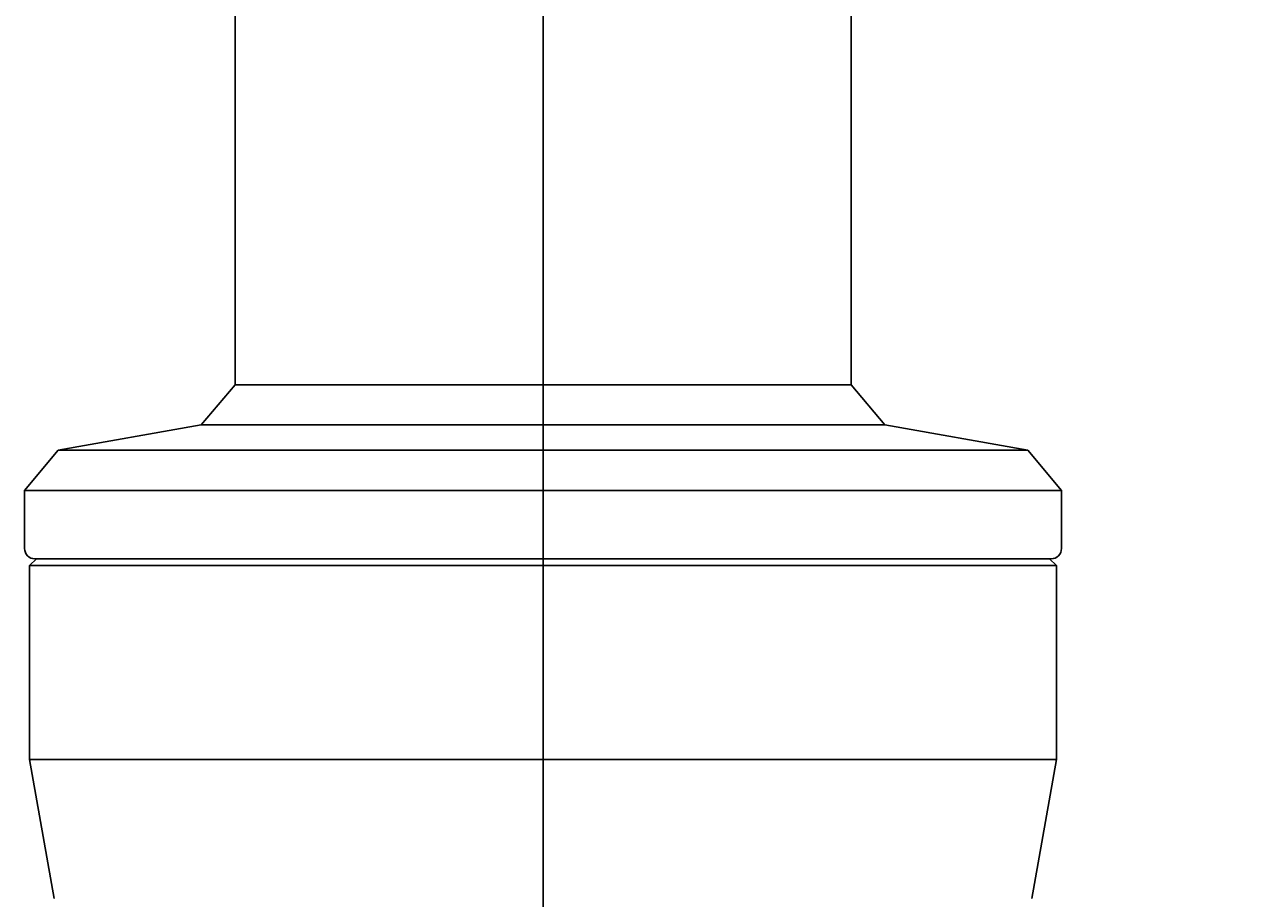
# Model space of a CAD drawing. Units: millimetres. Extents: x 7 to 203, y 5 to 291.
# Drawn here: x 89 to 125, y 145 to 171 of the extents above; entities that cross this region are included whole.
import ezdxf
from ezdxf.enums import TextEntityAlignment as Align
from ezdxf.lldxf.tags import DXFTag

# ---------------------------------------------------------------- set-up
doc = ezdxf.new("R2010")
doc.units = ezdxf.units.MM
for name, color, linetype in [('DV1_0', 7, 'Continuous'), ('DV1_Standard', 7, 'Continuous'), ('Layer3', 7, 'Continuous')]:
    doc.layers.add(name, color=color, linetype=linetype)
doc.styles.add('SEACAD_Arial', font='arial.ttf')
tags = doc.linetypes.add('CENTER2', pattern=[28.575, 19.05, -3.175, 3.175, -3.175]).pattern_tags.tags
tags[10:11] = [DXFTag(74, 4), DXFTag(75, 0), DXFTag(340, '0'), DXFTag(46, 0.0), DXFTag(50, 0.0), DXFTag(44, 0.0), DXFTag(45, 0.0)]
tags[8:9] = [DXFTag(74, 4), DXFTag(75, 0), DXFTag(340, '0'), DXFTag(46, 0.0), DXFTag(50, 0.0), DXFTag(44, 0.0), DXFTag(45, 0.0)]
tags[6:7] = [DXFTag(74, 4), DXFTag(75, 0), DXFTag(340, '0'), DXFTag(46, 0.0), DXFTag(50, 0.0), DXFTag(44, 0.0), DXFTag(45, 0.0)]
tags[4:5] = [DXFTag(74, 4), DXFTag(75, 0), DXFTag(340, '0'), DXFTag(46, 0.0), DXFTag(50, 0.0), DXFTag(44, 0.0), DXFTag(45, 0.0)]
doc.dimstyles.get("Standard").update_dxf_attribs({"dimtxt": 0.18, "dimasz": 0.18, "dimexe": 0.18, "dimexo": 0.0625, "dimgap": 0.09, "dimtad": 0, "dimtih": 1, "dimtoh": 1, "dimdec": 4, "dimzin": 0, "dimdsep": 46, "dimtxsty": 'Standard', "dimcen": 0.09, "dimadec": 0, "dimazin": 0, "dimtfac": 1, "dimtdec": 4, "dimtofl": 0, "dimtmove": 0, "dimatfit": 3, "dimfxl": 1, "dimtolj": 1, "dimtzin": 0, "dimarcsym": 0})

# ---------------------------------------------------------------- blocks, each defined once
blk = doc.blocks.new('SE')
at = {"layer": 'DV1_0', "color": 7, "linetype": 'Continuous'}
for p, q in [((95.476, 175.528), (95.476, 160.135)), ((113.476, 160.135), (113.476, 175.528)), ((95.476, 160.135), (94.492, 158.962)), ((95.476, 160.135), (113.476, 160.135)), ((114.461, 158.962), (113.476, 160.135)), ((94.492, 158.962), (90.311, 158.224)), ((114.461, 158.962), (94.492, 158.962)), ((118.642, 158.224), (114.461, 158.962)), ((90.311, 158.224), (89.326, 157.051)), ((90.311, 158.224), (118.642, 158.224)), ((119.626, 157.051), (118.642, 158.224)), ((119.626, 157.051), (89.326, 157.051)), ((89.326, 157.051), (89.326, 155.351)), ((119.626, 155.351), (119.626, 157.051)), ((89.676, 155.051), (89.476, 154.851)), ((119.326, 155.051), (89.626, 155.051)), ((119.476, 154.851), (119.276, 155.051)), ((119.476, 154.851), (89.476, 154.851)), ((89.476, 154.851), (89.476, 149.187)), ((119.476, 149.187), (119.476, 154.851)), ((119.476, 149.187), (89.476, 149.187)), ((89.476, 149.187), (90.192, 145.13)), ((118.761, 145.13), (119.476, 149.187))]:
    blk.add_line(p, q, dxfattribs=at)
for centre, start, end in [((89.626, 155.351), 180, 270), ((119.326, 155.351), 270, 0)]:
    blk.add_arc(centre, 0.3, start, end, dxfattribs=at)
at = {"layer": 'DV1_Standard', "color": 7, "linetype": 'CENTER2'}
blk.add_line((104.476, 115.669), (104.476, 235.506), dxfattribs=at)
blk = doc.blocks.new('DMBLK21')
at = {"layer": 'Layer3', "linetype": 'Continuous'}
for points in [[(146.147, 183.851), (145.147, 189.851), (144.147, 183.851)], [(146.147, 136.551), (144.147, 136.551), (145.147, 130.551)]]:
    blk.add_hatch(color=7, dxfattribs=at).paths.add_polyline_path(points)
at = {"layer": 'Layer3', "color": 7, "linetype": 'Continuous'}
for p, q in [((124.476, 189.851), (148.147, 189.851)), ((145.147, 189.851), (145.147, 165.301)), ((145.147, 155.101), (145.147, 130.551)), ((119.276, 130.551), (148.147, 130.551))]:
    blk.add_line(p, q, dxfattribs=at)
at = {"layer": 'Layer3', "color": 7, "linetype": 'Continuous', "style": 'SEACAD_Arial'}
blk.add_text('59', height=6, dxfattribs=at).set_placement((140.452, 163.201), align=Align.TOP_LEFT)

msp = doc.modelspace()

# ---------------------------------------------------------------- block references
msp.add_blockref('SE', (0, 0))

# ---------------------------------------------------------------- dimensions: what is measured, and where the dimension line sits
at = {"layer": 'Layer3', "color": 7, "linetype": 'Continuous'}
dim = msp.add_linear_dim(base=(145.14747, 130.55082), p1=(124.47634, 189.85082), p2=(119.27634, 130.55082), angle=90, text='\\A1;<>', dimstyle='Standard', dxfattribs=at)
dim.commit()
dim.dimension.update_dxf_attribs({"geometry": 'DMBLK21', "text_midpoint": (145.14747, 160.20082), "dimtype": 160})

doc.saveas('drawing.dxf')
